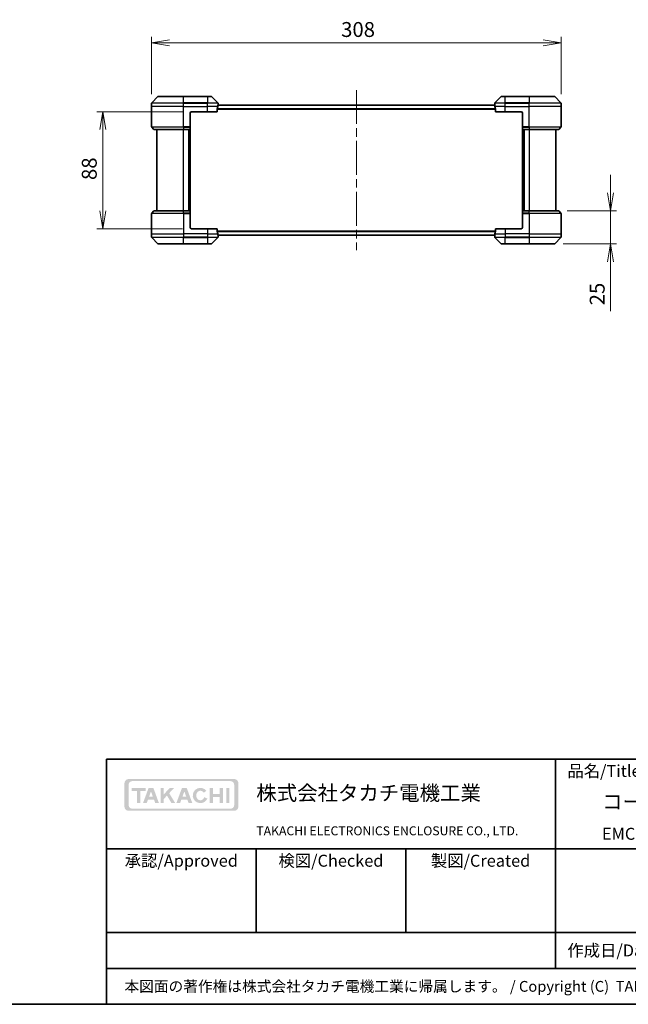
# Model space of a CAD drawing. Units: millimetres. Extents: x 65 to 7228, y 36 to 1300.
# Drawn here: x 2714 to 3172, y 36 to 777 of the extents above; entities that cross this region are included whole.
import ezdxf
from ezdxf.enums import TextEntityAlignment as Align

# ---------------------------------------------------------------- set-up
doc = ezdxf.new("R2010")
doc.units = ezdxf.units.MM
doc.header["$LTSCALE"] = 4.5
doc.linetypes.add('CHAIN', pattern=[0.35429999999999995, 0.2362, -0.0295, 0.0591, -0.0295])
doc.layers.get('Defpoints').update_dxf_attribs({"lineweight": 25})
for name, color, linetype, lineweight in [('Border (ISO)', 7, 'Continuous', 35), ('Centerline (ISO)', 131, 'Continuous', 18), ('Dimension (ISO)', 7, 'Continuous', 18), ('Hatch (ISO)', 1, 'Continuous', 18), ('Title (ISO)', 7, 'Continuous', 35), ('Visible (ISO)', 7, 'Continuous', 35), ('Visible Narrow (ISO)', 7, 'Continuous', 25)]:
    doc.layers.add(name, color=color, linetype=linetype, lineweight=lineweight)
doc.styles.add('Note Text (TK)', font='MS PGothic.ttf')
doc.styles.add('Text Style40', font='MS PGothic.ttf')
doc.styles.add('Text Style67', font='arial.ttf')
doc.dimstyles.new('Default - Method 1b (TK)', dxfattribs={"dimscale": 4.5, "dimtxt": 2.5, "dimasz": 2.5, "dimexe": 1, "dimexo": 1.499999999999999, "dimgap": 1, "dimtad": 1, "dimdsep": 46, "dimtxsty": 'Note Text (TK)', "dimblk": 'OPEN', "dimcen": 0.09, "dimdle": 5, "dimclrd": 100, "dimclre": 100, "dimclrt": 7, "dimadec": 1, "dimazin": 1, "dimtfac": 1, "dimtmove": 0, "dimatfit": 3, "dimldrblk": 'OPEN', "dimfxl": 1, "dimtolj": 1, "dimlwd": -1, "dimlwe": -1, "dimarcsym": 0})

# ---------------------------------------------------------------- blocks, each defined once
blk = doc.blocks.new('Borders tk図枠')
at = {"layer": 'Border (ISO)'}
blk.add_line((14.50000000000001, 8.000000000000007), (405.4999999999999, 8.000000000000007), dxfattribs=at)
blk = doc.blocks.new('Title Blocks コピー版 tk表題欄')
at = {"layer": 'Hatch (ISO)'}
h = blk.add_hatch(color=256, dxfattribs=at)
edge = h.paths.add_edge_path(flags=0)
edge.add_arc((95.444849922821, 237.346881026017), 0.5958259999999996, 269.9999999999897, 360)
edge.add_line((96.040675922821, 237.3468810260171), (96.04067592282095, 240.7585970260168))
edge.add_arc((95.44484992282096, 240.7585970260169), 0.5958259999999996, 0, 90.0000000000068)
edge.add_line((95.44484992282091, 241.3544230260169), (79.00658192282103, 241.3544230260169))
edge.add_arc((79.00658192282103, 240.7585970260169), 0.5958259999999996, 90, 180)
edge.add_line((78.41075592282102, 240.7585970260168), (78.41075592282081, 237.3468810260171))
edge.add_arc((79.00658192282081, 237.3468810260168), 0.5958259999999996, 180, 270.0000000000205)
edge.add_line((79.00658192282103, 236.7510550260168), (95.44484992282091, 236.751055026017))
edge = h.paths.add_edge_path()
edge.add_line((77.70882392282107, 241.0034570260169), (77.70882392282107, 237.1020210260171))
edge.add_arc((78.41075592282097, 237.102021026017), 0.7019319999998935, 180, 270.000000000008)
edge.add_line((78.41075592282105, 236.4000890260172), (96.04067592282101, 236.4000890260172))
edge.add_arc((96.040675922821, 237.102021026017), 0.7019319999998921, 270, 360)
edge.add_line((96.7426079228209, 237.1020210260171), (96.74260792282098, 241.0034570260169))
edge.add_arc((96.04067592282107, 241.003457026017), 0.7019319999998921, 0, 90.00000000000873)
edge.add_line((96.04067592282095, 241.705389026017), (78.41075592282105, 241.7053890260169))
edge.add_arc((78.41075592282105, 241.0034570260169), 0.7019319999999984, 90.00000000000072, 180)
for points in [[(78.94128592282102, 240.1954190260171), (78.94128592282102, 239.7056990260171), (79.79013392282097, 239.7056990260171), (79.79013392282097, 237.7060090260171), (80.37779792282102, 237.7060090260171), (80.37779792282102, 239.7056990260171), (81.22664592282104, 239.7056990260171), (81.22664592282104, 240.1954190260171)], [(85.55355153134052, 237.7060090260171), (84.81294043548178, 238.9396854897348), (84.28739592282106, 238.3724785432585), (84.28739592282106, 237.7060090260171), (83.76502792282103, 237.7060090260171), (83.76502792282103, 240.1954190260171), (84.28739592282106, 240.1954190260171), (84.28739592282106, 239.1472136578642), (85.2586086041826, 240.1954190260171), (85.97643794456017, 240.1954190260171), (85.18872726044239, 239.3452627384302), (86.172817922821, 237.7060090260171)], [(91.96090243223207, 240.1954190260171), (91.96090243223207, 237.7060090260171), (92.4791894322321, 237.7060090260171), (92.4791894322321, 238.7058540260171), (93.63819343223211, 238.7058540260171), (93.63819343223211, 237.7060090260171), (94.15648043223207, 237.7060090260171), (94.15648043223207, 240.1954190260171), (93.63819343223211, 240.1954190260171), (93.63819343223211, 239.195574026017), (92.4791894322321, 239.195574026017), (92.4791894322321, 240.1954190260171)], [(94.71149643223212, 240.1954190260171), (94.71149643223212, 237.7060090260171), (95.2338644322322, 237.7060090260171), (95.2338644322322, 240.1954190260171)]]:
    blk.add_hatch(color=256, dxfattribs=at).paths.add_polyline_path(points)
h = blk.add_hatch(color=256, dxfattribs=at)
h.paths.add_polyline_path([(82.45967999495221, 238.7589070260171), (81.8218998506899, 238.7589070260171), (82.14078992282104, 239.627313026017)], flags=0)
h.paths.add_polyline_path([(82.64850318183746, 238.2447010260171), (81.63307666380464, 238.2447010260171), (81.43526189659153, 237.7060090260171), (80.81854592282102, 237.7060090260171), (81.73268992282102, 240.1954190260171), (82.54888992282102, 240.1954190260171), (83.46303392282098, 237.7060090260171), (82.84631794905052, 237.7060090260171)])
h = blk.add_hatch(color=256, dxfattribs=at)
h.paths.add_polyline_path([(87.39654585068993, 238.7589070260171), (88.03432599495216, 238.7589070260171), (87.71543592282107, 239.627313026017)], flags=0)
h.paths.add_polyline_path([(87.00990789659151, 237.7060090260171), (87.20772266380467, 238.2447010260171), (88.22314918183736, 238.2447010260171), (88.42096394905047, 237.7060090260171), (89.03767992282091, 237.7060090260171), (88.123535922821, 240.1954190260171), (87.30733592282104, 240.1954190260171), (86.39319192282105, 237.7060090260171)])
h = blk.add_hatch(color=256, dxfattribs=at)
edge = h.paths.add_edge_path()
edge.add_arc((90.39257192282079, 238.9507140260171), 1.273272000000011, 38.55054079078439, 336.5820184016556)
edge.add_line((91.56096443223191, 238.4446700260172), (91.04202846323602, 238.6694270587604))
edge.add_ellipse((90.392571922821, 238.9507140260171), major_axis=(0, -0.7998759999999119), ratio=0.8673469387756529, start_angle=128.5505407907963, end_angle=426.582018401653, ccw=False)
edge.add_line((90.96328818027123, 239.4055047731898), (91.38834540645578, 239.7442231660233))
at = {"layer": 'Title (ISO)'}
for p, q in [((74.70882392282105, 245.052739026017), (255.7088239228211, 245.052739026017)), ((74.70882392282105, 204.052739026017), (74.70882392282105, 245.052739026017)), ((149.7088239228211, 245.052739026017), (149.7088239228211, 210.052739026017)), ((230.7088239228211, 245.052739026017), (230.7088239228211, 210.052739026017)), ((255.7088239228211, 245.052739026017), (255.7088239228211, 204.052739026017)), ((243.2088239228211, 240.552739026017), (251.2088239228211, 241.552739026017)), ((243.2088239228211, 240.552739026017), (243.2088239228211, 236.552739026017)), ((251.2088239228211, 235.552739026017), (251.2088239228211, 241.552739026017)), ((243.2088239228211, 236.552739026017), (251.2088239228211, 235.552739026017)), ((230.7088239228211, 232.052739026017), (255.7088239228211, 232.052739026017)), ((74.70882392282105, 230.052739026017), (230.7088239228211, 230.0527390260171)), ((99.70882392282105, 230.052739026017), (99.70882392282108, 216.052739026017)), ((124.708823922821, 230.052739026017), (124.708823922821, 216.052739026017)), ((230.7088239228211, 221.052739026017), (255.7088239228211, 221.052739026017)), ((74.70882392282105, 216.052739026017), (230.7088239228211, 216.052739026017)), ((255.7088239228211, 210.052739026017), (74.70882392282105, 210.052739026017)), ((74.70882392282105, 204.052739026017), (255.7088239228211, 204.052739026017))]:
    blk.add_line(p, q, dxfattribs=at)
at = {"layer": 'Title (ISO)', "color": 4, "linetype": 'CHAIN', "lineweight": 18, "ltscale": 8.889559745788574}
blk.add_line((238.2088239228211, 242.5527390260171), (238.2088239228211, 234.552739026017), dxfattribs=at)
at = {"layer": 'Title (ISO)', "color": 4, "linetype": 'CHAIN', "lineweight": 18, "ltscale": 20.00163269042969}
blk.add_line((252.2088239228211, 238.552739026017), (234.2088239228211, 238.552739026017), dxfattribs=at)
at = {"layer": 'Title (ISO)'}
for radius in [3, 2]:
    blk.add_circle((238.2088239228211, 238.5527390260171), radius, dxfattribs=at)
at = {"layer": 'Title (ISO)', "color": 1, "char_height": 2.000000029802322, "line_spacing_factor": 1.5, "style": 'Note Text (TK)'}
for s, insert, attachment_point in [('\\fＭＳ Ｐゴシック|b0|i0;{\\H2.0000;品名/Title}', (151.708823922821, 243.052739026017), 4), ('\\fＭＳ Ｐゴシック|b0|i0;{\\H2.0000;尺度/Scale}', (232.7088239228211, 230.052739026017), 4), ('\\fＭＳ Ｐゴシック|b0|i0;{\\H2.0000;承認/Approved}', (87.20882392282105, 228.052739026017), 5), ('\\fＭＳ Ｐゴシック|b0|i0;{\\H2.0000;検図/Checked}', (112.208823922821, 228.0527390260171), 5), ('\\fＭＳ Ｐゴシック|b0|i0;{\\H2.0000;製図/Created}', (137.208823922821, 228.052739026017), 5), ('\\fＭＳ Ｐゴシック|b0|i0;{\\H2.0000;ページ/Page}', (232.7088239228211, 219.052739026017), 4), ('\\fＭＳ Ｐゴシック|b0|i0;{\\H2.0000;作成日/Date}', (151.708823922821, 213.052739026017), 4)]:
    blk.add_mtext(s, dxfattribs=dict(at, insert=insert, attachment_point=attachment_point))
at = {"layer": 'Title (ISO)', "color": 7, "line_spacing_factor": 1.5, "style": 'Note Text (TK)'}
for s, insert, char_height, attachment_point in [('株式会社タカチ電機工業', (99.74260792282095, 239.052739026017), 2.5, 4), ('\\fArial|b0|i0;{\\H1.4986;TAKACHI ELECTRONICS ENCLOSURE CO., LTD.}', (99.74260792282095, 233.052739026017), 1.49859994649887, 4), ('\\fＭＳ Ｐゴシック|b0|i0;{\\H2.0000;/}', (243.2088239228211, 213.5527390260171), 2.000000029802322, 5), ('\\fMS PGothic|b0|i0;{\\H1.8000;本図面の著作権は株式会社タカチ電機工業に帰属します。 / Copyright (C)\xa0 TAKACHI ELECTRONICS ENCLOSURE CO., LTD. All Rights Reserved.}', (77.70882392282107, 207.052739026017), 1.800000071525573, 4)]:
    blk.add_mtext(s, dxfattribs=dict(at, insert=insert, char_height=char_height, attachment_point=attachment_point))
at = {"layer": 'Title (ISO)', "color": 7}
for tag, p, height, style in [('<品名>_001', (157.4957557410028, 236.6535912987443), 2.5, 'Note Text (TK)'), ('<Title>_001', (157.4878143697324, 231.5520568828656), 2.000000029802322, 'Text Style67'), ('<型番>_001', (157.6576875571527, 219.9930798731327), 3.000000119209289, 'Text Style40'), ('作成日_001', (175.6250171046392, 211.7814322078352), 2.5, 'Note Text (TK)'), ('<ページ_No.>_001', (237.9488807410029, 212.302739026017), 2.5, 'Note Text (TK)'), ('<総ページ数>_001', (246.7926307410029, 212.302739026017), 2.5, 'Note Text (TK)')]:
    blk.add_attdef(tag, p, '', height=height, dxfattribs=dict(at, style=style))
at = {"layer": 'Title (ISO)', "color": 7, "style": 'Note Text (TK)'}
for tag, p in [('<尺度>', (243.2088239228211, 224.552739026017)), ('<部品サイズ>', (112.208823922821, 213.052739026017))]:
    blk.add_attdef(tag, text='', height=2.5, dxfattribs=at).set_placement(p, align=Align.MIDDLE_CENTER)
blk = doc.blocks.new('_Open')
at = {"color": 0, "linetype": 'ByBlock', "lineweight": -2}
for p, q in [((-1, 0.1666666666666666), (0, 0)), ((-1, -0.1666666666666666), (0, 0)), ((0, 0), (-1, 0))]:
    blk.add_line(p, q, dxfattribs=at)
blk = doc.blocks.new('*D55')
at = {"layer": 'Defpoints', "color": 0}
for p in [(2843.582893930412, 707.3994324798454), (2776.911952263445, 619.3994324798454), (2843.582893930412, 619.3994324798455)]:
    blk.add_point(p, dxfattribs=at)
at = {"layer": 'Dimension (ISO)', "color": 100}
for p, q in [((2836.832893930412, 707.3994324798454), (2772.411952263445, 707.3994324798452)), ((2776.911952263445, 693.8994324798454), (2776.911952263445, 632.8994324798454)), ((2836.832893930412, 619.3994324798455), (2772.411952263445, 619.3994324798454))]:
    blk.add_line(p, q, dxfattribs=at)
at = {"layer": 'Dimension (ISO)', "color": 100, "xscale": 13.5, "yscale": 13.5, "zscale": 13.5}
for p, rotation in [((2776.911952263445, 707.3994324798452), 90), ((2776.911952263445, 619.3994324798454), 270)]:
    blk.add_blockref('_Open', p, dxfattribs=dict(at, rotation=rotation))
at = {"layer": 'Dimension (ISO)', "color": 7, "insert": (2766.809452263445, 656.0143188434818), "char_height": 11.25, "attachment_point": 4, "rotation": 90, "style": 'Note Text (TK)'}
blk.add_mtext('\\A1;\\fMS PGothic|b0|i0;{\\H11.2050;88', dxfattribs=at)
blk = doc.blocks.new('*D56')
at = {"layer": 'Defpoints', "color": 0}
for p in [(3121.582893930411, 759.0986756649559), (2813.582893930412, 713.6923256986584), (3121.582893930411, 713.6923256986591)]:
    blk.add_point(p, dxfattribs=at)
at = {"layer": 'Dimension (ISO)', "color": 100}
for p, q in [((2813.582893930412, 720.4423256986585), (2813.582893930412, 763.5986756649557)), ((3121.582893930411, 720.4423256986593), (3121.582893930411, 763.5986756649557)), ((2827.082893930412, 759.0986756649559), (3108.082893930411, 759.0986756649559))]:
    blk.add_line(p, q, dxfattribs=at)
at = {"layer": 'Dimension (ISO)', "color": 100, "xscale": 13.5, "yscale": 13.5, "zscale": 13.5, "rotation": 180}
blk.add_blockref('_Open', (2813.582893930412, 759.0986756649559), dxfattribs=at)
at = {"layer": 'Dimension (ISO)', "color": 100, "xscale": 13.5, "yscale": 13.5, "zscale": 13.5}
blk.add_blockref('_Open', (3121.582893930411, 759.0986756649559), dxfattribs=at)
at = {"layer": 'Dimension (ISO)', "color": 7, "insert": (2956.155067225866, 769.2011756649558), "char_height": 11.25, "attachment_point": 4, "style": 'Note Text (TK)'}
blk.add_mtext('\\A1;\\fMS PGothic|b0|i0;{\\H11.2050;308', dxfattribs=at)
blk = doc.blocks.new('*D57')
at = {"layer": 'Defpoints', "color": 0}
for p in [(3119.375787149237, 632.8994324798462), (3116.375787149237, 607.8994324798462), (3158.738994268234, 607.8994324798462)]:
    blk.add_point(p, dxfattribs=at)
at = {"layer": 'Dimension (ISO)', "color": 100}
for p, q in [((3158.738994268234, 646.3994324798462), (3158.738994268234, 659.8994324798462)), ((3126.125787149237, 632.8994324798462), (3163.238994268234, 632.8994324798462)), ((3158.738994268234, 632.8994324798462), (3158.738994268234, 607.8994324798462)), ((3123.125787149237, 607.8994324798462), (3163.238994268234, 607.8994324798462)), ((3158.738994268234, 594.3994324798462), (3158.738994268234, 557.2565347525733))]:
    blk.add_line(p, q, dxfattribs=at)
at = {"layer": 'Dimension (ISO)', "color": 100, "xscale": 13.5, "yscale": 13.5, "zscale": 13.5}
for p, rotation in [((3158.738994268234, 632.8994324798462), 270), ((3158.738994268234, 607.8994324798462), 90)]:
    blk.add_blockref('_Open', p, dxfattribs=dict(at, rotation=rotation))
at = {"layer": 'Dimension (ISO)', "color": 7, "insert": (3148.636494268233, 561.7565347525722), "char_height": 11.25, "attachment_point": 4, "rotation": 90, "style": 'Note Text (TK)'}
blk.add_mtext('\\A1;\\fMS PGothic|b0|i0;{\\H11.2050;25', dxfattribs=at)

msp = doc.modelspace()

# ---------------------------------------------------------------- linework, layer by layer
at = {"layer": 'Centerline (ISO)', "linetype": 'CHAIN', "ltscale": 23.99096870422363}
msp.add_line((2967.582893930421, 723.6494324798456), (2967.582893930421, 603.1494324798456), dxfattribs=at)
at = {"layer": 'Visible (ISO)'}
for p, q in [((2818.436447321005, 718.7529858704384), (2813.729340539818, 714.0458790892516)), ((2818.790000711598, 718.899432479845), (2837.582893930411, 718.8994324798452)), ((2855.582893930411, 718.8994324798452), (2837.582893930411, 718.8994324798451)), ((2855.582893930411, 718.8994324798452), (2858.375787149224, 718.8994324798452)), ((2863.436447321005, 714.0458790892519), (2858.729340539818, 718.7529858704384)), ((3076.436447321004, 718.752985870439), (3071.729340539818, 714.0458790892524)), ((3076.790000711598, 718.8994324798457), (3079.582893930411, 718.8994324798457)), ((3097.582893930411, 718.8994324798457), (3079.582893930411, 718.8994324798457)), ((3097.582893930411, 718.8994324798458), (3116.375787149225, 718.8994324798458)), ((3121.436447321004, 714.0458790892524), (3116.729340539818, 718.752985870439)), ((2813.582893930411, 711.399432479845), (2813.582893930411, 713.6923256986584)), ((2813.582893930412, 696.1065392610315), (2813.582893930411, 711.399432479845)), ((3071.590974966503, 712.3994324798458), (2863.57481289432, 712.3994324798452)), ((2863.582893930411, 712.3994324798452), (2863.582893930411, 713.6923256986586)), ((3071.582893930411, 712.3994324798457), (3071.582893930411, 713.6923256986591)), ((3121.582893930411, 711.3994324798458), (3121.582893930411, 713.6923256986591)), ((3121.582893930411, 696.1065392610323), (3121.582893930411, 711.3994324798458)), ((2842.582893930411, 706.3994324798451), (2842.582893930411, 696.1065392610317)), ((2843.582893930411, 707.3994324798451), (2855.582893930411, 707.3994324798451)), ((2862.999092417507, 707.3994324798451), (2855.582893930411, 707.3994324798451)), ((2862.999092417507, 707.3994324798451), (2862.999092417507, 709.2908174992906)), ((3072.166695443316, 709.2908174992913), (3072.166695443316, 707.3994324798457)), ((3079.582893930411, 707.3994324798457), (3072.166695443316, 707.3994324798457)), ((3079.582893930411, 707.3994324798457), (3091.582893930411, 707.3994324798458)), ((3092.582893930411, 706.3994324798458), (3092.582893930411, 696.1065392610323)), ((2813.729340539818, 695.7529858704384), (2815.436447321005, 694.0458790892518)), ((2837.582893930411, 693.8994324798451), (2815.790000711598, 693.899432479845)), ((2817.582893930411, 693.8994324798451), (2817.582893930411, 632.8994324798452)), ((2837.582893930411, 693.8994324798451), (2842.582893930411, 693.8994324798451)), ((2841.582893930411, 632.8994324798452), (2841.582893930411, 693.8994324798452)), ((2842.582893930411, 696.1065392610317), (2842.582893930411, 695.7529858704385)), ((2842.582893930411, 694.0458790892519), (2842.582893930411, 695.7529858704385)), ((2842.582893930411, 694.0458790892519), (2842.582893930411, 693.8994324798451)), ((2842.582893930411, 632.8994324798452), (2842.582893930411, 693.8994324798452)), ((3092.582893930411, 695.7529858704391), (3092.582893930411, 696.1065392610323)), ((3092.582893930411, 695.752985870439), (3092.582893930411, 694.0458790892525)), ((3092.582893930411, 693.8994324798458), (3092.582893930411, 694.0458790892525)), ((3092.582893930421, 693.8994324798457), (3092.582893930421, 632.8994324798459)), ((3092.582893930411, 693.8994324798458), (3097.582893930411, 693.8994324798458)), ((3093.582893930421, 693.8994324798457), (3093.582893930421, 632.8994324798459)), ((3119.375787149225, 693.8994324798458), (3097.582893930411, 693.8994324798458)), ((3117.582893930421, 632.8994324798459), (3117.582893930421, 693.8994324798457)), ((3121.436447321004, 695.752985870439), (3119.729340539818, 694.0458790892525)), ((2813.582893930412, 630.6923256986586), (2813.582893930412, 615.3994324798451)), ((2813.729340539819, 631.0458790892519), (2815.436447321005, 632.7529858704385)), ((2815.790000711599, 632.8994324798451), (2837.582893930411, 632.8994324798452)), ((2842.582893930411, 632.8994324798452), (2837.582893930411, 632.8994324798452)), ((2842.582893930411, 632.8994324798452), (2842.582893930411, 632.7529858704386)), ((2842.582893930411, 631.045879089252), (2842.582893930411, 632.7529858704386)), ((2842.582893930411, 631.045879089252), (2842.582893930411, 630.6923256986586)), ((2842.582893930411, 620.3994324798452), (2842.582893930411, 630.6923256986586)), ((3092.582893930421, 632.7529858704391), (3092.582893930421, 632.8994324798459)), ((3097.582893930421, 632.8994324798459), (3092.582893930421, 632.8994324798459)), ((3092.582893930421, 632.7529858704391), (3092.58289393042, 631.0458790892526)), ((3092.58289393042, 630.6923256986594), (3092.58289393042, 631.0458790892526)), ((3092.58289393042, 620.3994324798459), (3092.58289393042, 630.6923256986594)), ((3097.582893930421, 632.8994324798459), (3119.375787149236, 632.8994324798459)), ((3121.436447321014, 631.0458790892526), (3119.729340539829, 632.7529858704391)), ((3121.582893930422, 630.6923256986594), (3121.582893930422, 615.3994324798459)), ((2813.582893930412, 615.3994324798451), (2813.582893930412, 613.1065392610317)), ((2855.582893930411, 619.3994324798452), (2843.582893930411, 619.3994324798452)), ((2855.582893930411, 619.3994324798452), (2862.999092417507, 619.3994324798452)), ((2862.999092417507, 617.5080474603996), (2862.999092417507, 619.3994324798452)), ((3072.166695443325, 619.3994324798459), (3072.166695443325, 617.5080474604002)), ((3072.166695443325, 619.3994324798459), (3079.58289393042, 619.3994324798459)), ((3091.58289393042, 619.3994324798459), (3079.58289393042, 619.3994324798459)), ((3121.582893930422, 615.3994324798459), (3121.582893930422, 613.1065392610325)), ((2813.729340539819, 612.7529858704384), (2818.436447321005, 608.0458790892519)), ((2837.582893930411, 607.8994324798452), (2818.790000711598, 607.8994324798451)), ((2837.582893930411, 607.8994324798452), (2855.582893930411, 607.8994324798452)), ((2858.375787149224, 607.8994324798452), (2855.582893930411, 607.8994324798452)), ((2858.729340539818, 608.0458790892521), (2863.436447321005, 612.7529858704385)), ((2863.57481289432, 614.3994324798454), (3071.590974966512, 614.3994324798458)), ((2863.582893930411, 614.3994324798454), (2863.582893930411, 613.1065392610318)), ((3071.582893930421, 614.3994324798459), (3071.582893930421, 613.1065392610324)), ((3071.729340539828, 612.7529858704391), (3076.436447321014, 608.0458790892525)), ((3079.582893930421, 607.8994324798459), (3076.790000711608, 607.8994324798459)), ((3079.582893930421, 607.8994324798459), (3097.582893930421, 607.8994324798459)), ((3116.375787149236, 607.899432479846), (3097.582893930421, 607.899432479846)), ((3116.729340539829, 608.0458790892525), (3121.436447321015, 612.7529858704391))]:
    msp.add_line(p, q, dxfattribs=at)
for centre, radius, start, end in [((2818.790000711598, 718.399432479845), 0.5000000000000006, 90, 135.000000000008), ((2858.375787149224, 718.3994324798452), 0.5000000000000006, 44.99999999999194, 90), ((3076.790000711598, 718.3994324798458), 0.5000000000000006, 90, 135.000000000008), ((3116.375787149225, 718.3994324798458), 0.499999999999995, 44.99999999999194, 90), ((2814.082893930411, 713.6923256986584), 0.4999999999999939, 135.000000000008, 180), ((2863.082893930411, 713.6923256986586), 0.4999999999999973, 0, 44.99999999999194), ((3072.082893930412, 713.6923256986591), 0.4999999999999983, 134.9999999999925, 180), ((3121.082893930411, 713.6923256986591), 0.4999999999999983, 0, 44.99999999999194), ((2843.582893930411, 706.3994324798451), 1, 90, 180), ((3091.582893930411, 706.3994324798458), 1, 0, 90), ((2814.082893930411, 696.1065392610315), 0.5000000000000028, 180, 224.9999999999919), ((2815.790000711598, 694.399432479845), 0.5000000000000006, 224.9999999999919, 270), ((3119.375787149225, 694.3994324798458), 0.5000000000000006, 270, 314.9999999999925), ((3121.082893930411, 696.1065392610323), 0.4999999999999983, 314.9999999999925, 0), ((2814.082893930411, 630.6923256986586), 0.4999999999999983, 135.000000000008, 180), ((2815.790000711599, 632.3994324798451), 0.5000000000000006, 90, 135.000000000008), ((3119.375787149236, 632.3994324798459), 0.5000000000000006, 44.99999999999194, 90), ((3121.082893930422, 630.6923256986594), 0.5000000000000028, 0, 44.99999999999194), ((2843.582893930411, 620.3994324798452), 1, 180, 270), ((3091.58289393042, 620.3994324798459), 1, 270, 0), ((2814.082893930412, 613.1065392610317), 0.4999999999999983, 180, 224.9999999999919), ((2818.790000711598, 608.3994324798452), 0.4999999999999981, 224.9999999999919, 270), ((2858.375787149224, 608.3994324798452), 0.5000000000000006, 270, 315.000000000008), ((2863.082893930411, 613.1065392610318), 0.4999999999999983, 315.000000000008, 0), ((3072.082893930421, 613.1065392610324), 0.4999999999999991, 180, 224.9999999999888), ((3076.790000711608, 608.3994324798459), 0.5000000000000006, 224.9999999999919, 270), ((3116.375787149236, 608.3994324798459), 0.5000000000000006, 270, 315.000000000008), ((3121.082893930422, 613.1065392610325), 0.4999999999999939, 315.000000000008, 0)]:
    msp.add_arc(centre, radius, start, end, dxfattribs=at)
for centre, major_axis, ratio, start_param, end_param in [((2855.582893930411, 712.9994324798452), (-4.66e-14, -9.599999999999964), 0.8333333333333307, 1.19575788630432, 1.403348247575208), ((2855.582893930411, 712.9994324798452), (-4.66e-14, -9.599999999999964), 0.8333333333333307, 1.403348247575208, 1.496985085710512), ((3079.582893930411, 712.9994324798457), (-3.044e-13, -9.599999999999987), 0.8333333333333163, 4.786200221469053, 4.879837059604362), ((3079.582893930411, 712.9994324798457), (-3.044e-13, -9.599999999999987), 0.8333333333333163, 4.879837059604362, 5.087427420875239), ((2855.582893930411, 613.7994324798453), (-9.18e-14, 9.600000000000039), 0.8333333333333227, 4.879837059604387, 5.087427420875281), ((2855.582893930411, 613.7994324798453), (-9.18e-14, 9.600000000000039), 0.8333333333333227, 4.786200221469076, 4.879837059604388), ((3079.582893930421, 613.7994324798459), (-3.496e-13, 9.600000000000014), 0.8333333333333325, 1.403348247575219, 1.49698508571052), ((3079.582893930421, 613.7994324798459), (-3.496e-13, 9.600000000000014), 0.8333333333333325, 1.195757886304335, 1.403348247575219)]:
    msp.add_ellipse(centre, major_axis=major_axis, ratio=ratio, start_param=start_param, end_param=end_param, dxfattribs=at)
for points, knots in [([(2863.57481289432, 712.3994324798452), (2863.573117131954, 712.3994324798452), (2863.571014270308, 712.3918934921364), (2863.566622690947, 712.3612505667653), (2863.564349116454, 712.3381470699779), (2863.561989738163, 712.3051916731453), (2863.561545295642, 712.2984991176569), (2863.561111425302, 712.2914877997446)], [0.1356732241568377, 0.1356732241568377, 0.1356732241568377, 0.1356732241568377, 0.1469944230720309, 0.1469944230720309, 0.1583156219872241, 0.1583156219872241, 0.1609890322294204, 0.1609890322294204, 0.1609890322294204, 0.1609890322294204]), ([(3071.604676435522, 712.2914877997451), (3071.604242565181, 712.2984991176575), (3071.603798122659, 712.3051916731459), (3071.601438744369, 712.3381470699785), (3071.599165169875, 712.3612505667656), (3071.594773590514, 712.3918934921369), (3071.592670728868, 712.3994324798457), (3071.590974966502, 712.3994324798457)], [0.1103900742295618, 0.1103900742295618, 0.1103900742295618, 0.1103900742295618, 0.113063484471758, 0.113063484471758, 0.1243846833869513, 0.1243846833869513, 0.1357058823021445, 0.1357058823021445, 0.1357058823021445, 0.1357058823021445]), ([(2863.026842262645, 709.4828728191901), (2863.019427353041, 709.460120239721), (2863.012871978835, 709.4334786459166), (2863.002142587804, 709.3682704041687), (2862.999092417507, 709.3284039184462), (2862.999092417507, 709.2908174992906)], [-0.0201836506825353, -0.0201836506825353, -0.0201836506825353, -0.0201836506825353, -0.0112759257466463, -0.0112759257466463, 0, 0, 0, 0]), ([(3072.166695443316, 709.2908174992913), (3072.166695443316, 709.3290966064951), (3072.163532668104, 709.3696400161332), (3072.152640667642, 709.4346000237091), (3072.146214382688, 709.4605546220272), (3072.138945598179, 709.4828728191906)], [0.0932607150082903, 0.0932607150082903, 0.0932607150082903, 0.0932607150082903, 0.1047444471694371, 0.1047444471694371, 0.1134564755870972, 0.1134564755870972, 0.1134564755870972, 0.1134564755870972]), ([(2862.999092417507, 617.5080474603996), (2862.999092417507, 617.469768353196), (2863.002255192719, 617.4292249435578), (2863.01314719318, 617.3642649359819), (2863.019573478134, 617.3383103376639), (2863.026842262645, 617.3159921405003)], [0.0932607150082903, 0.0932607150082903, 0.0932607150082903, 0.0932607150082903, 0.1047444471694371, 0.1047444471694371, 0.1134564755870972, 0.1134564755870972, 0.1134564755870972, 0.1134564755870972]), ([(3072.138945598188, 617.315992140501), (3072.146360507791, 617.33874471997), (3072.152915881997, 617.3653863137745), (3072.163645273028, 617.4305945555222), (3072.166695443325, 617.4704610412447), (3072.166695443325, 617.5080474604002)], [-0.0201836506825353, -0.0201836506825353, -0.0201836506825353, -0.0201836506825353, -0.0112759257466463, -0.0112759257466463, 0, 0, 0, 0]), ([(2863.561111425302, 614.507377159946), (2863.561545295642, 614.5003658420336), (2863.561989738164, 614.4936732865451), (2863.564349116454, 614.4607178897126), (2863.566622690947, 614.4376143929251), (2863.571014270308, 614.4069714675541), (2863.573117131954, 614.3994324798454), (2863.57481289432, 614.3994324798454)], [0.1103900742295618, 0.1103900742295618, 0.1103900742295618, 0.1103900742295618, 0.113063484471758, 0.113063484471758, 0.1243846833869513, 0.1243846833869513, 0.1357058823021445, 0.1357058823021445, 0.1357058823021445, 0.1357058823021445]), ([(3071.590974966512, 614.3994324798459), (3071.592670728878, 614.3994324798459), (3071.594773590524, 614.4069714675547), (3071.599165169884, 614.4376143929258), (3071.601438744377, 614.4607178897131), (3071.603798122668, 614.4936732865456), (3071.60424256519, 614.5003658420342), (3071.60467643553, 614.5073771599465)], [0.1356732241568377, 0.1356732241568377, 0.1356732241568377, 0.1356732241568377, 0.1469944230720309, 0.1469944230720309, 0.1583156219872241, 0.1583156219872241, 0.1609890322294204, 0.1609890322294204, 0.1609890322294204, 0.1609890322294204])]:
    msp.add_open_spline(points, degree=3, knots=knots, dxfattribs=at)
at = {"layer": 'Visible Narrow (ISO)'}
for p, q in [((2837.582893930411, 718.7529858704384), (2818.436447321005, 718.7529858704384)), ((2837.582893930411, 718.8994324798451), (2837.582893930411, 718.7529858704384)), ((2837.582893930411, 718.7529858704384), (2855.582893930411, 718.7529858704384)), ((2837.582893930411, 714.0458790892519), (2837.582893930411, 718.7529858704384)), ((2855.582893930411, 718.7529858704384), (2855.582893930411, 718.8994324798452)), ((2858.729340539818, 718.7529858704384), (2855.582893930411, 718.7529858704384)), ((2855.582893930411, 718.7529858704384), (2855.582893930411, 714.0458790892519)), ((3079.582893930411, 718.752985870439), (3076.436447321004, 718.752985870439)), ((3079.582893930411, 718.752985870439), (3079.582893930411, 718.8994324798457)), ((3079.582893930411, 718.752985870439), (3097.582893930411, 718.752985870439)), ((3079.582893930411, 714.0458790892524), (3079.582893930411, 718.752985870439)), ((3097.582893930411, 718.752985870439), (3097.582893930411, 718.8994324798457)), ((3116.729340539818, 718.7529858704391), (3097.582893930411, 718.7529858704391)), ((3097.582893930411, 718.752985870439), (3097.58289393041, 714.0458790892524)), ((2837.582893930411, 713.6923256986586), (2813.582893930412, 713.6923256986584)), ((2837.582893930411, 711.3994324798451), (2813.582893930412, 711.399432479845)), ((2813.729340539818, 714.0458790892516), (2837.582893930411, 714.0458790892519)), ((2837.582893930411, 714.0458790892519), (2837.582893930411, 713.6923256986586)), ((2855.582893930411, 714.0458790892519), (2837.582893930411, 714.0458790892519)), ((2837.582893930411, 711.3994324798451), (2837.582893930411, 713.6923256986586)), ((2837.582893930411, 713.6923256986586), (2855.582893930411, 713.6923256986586)), ((2837.582893930411, 711.3994324798451), (2855.582893930411, 711.3994324798452)), ((2837.582893930411, 696.1065392610317), (2837.582893930411, 711.3994324798451)), ((2855.582893930411, 714.0458790892519), (2855.582893930411, 713.6923256986586)), ((2855.582893930411, 714.0458790892519), (2863.436447321005, 714.0458790892519)), ((2855.582893930411, 711.3994324798452), (2855.582893930411, 713.6923256986586)), ((2863.582893930411, 713.6923256986586), (2855.582893930411, 713.6923256986586)), ((2863.471000307877, 711.3994324798451), (2855.582893930411, 711.3994324798451)), ((2855.582893930411, 707.3994324798451), (2855.582893930411, 711.3994324798452)), ((2863.561111425301, 712.2914877997446), (3071.604676435522, 712.2914877997451)), ((3079.582893930411, 713.6923256986591), (3071.582893930412, 713.6923256986591)), ((3079.582893930411, 711.3994324798457), (3071.694787552945, 711.3994324798457)), ((3071.729340539818, 714.0458790892524), (3079.582893930411, 714.0458790892524)), ((3097.58289393041, 714.0458790892524), (3079.582893930411, 714.0458790892524)), ((3079.582893930411, 714.0458790892524), (3079.582893930411, 713.6923256986591)), ((3079.582893930411, 711.3994324798458), (3079.582893930411, 713.6923256986591)), ((3079.582893930411, 713.6923256986591), (3097.58289393041, 713.6923256986591)), ((3079.582893930411, 711.3994324798458), (3097.58289393041, 711.3994324798458)), ((3079.582893930411, 707.3994324798457), (3079.582893930411, 711.3994324798458)), ((3097.58289393041, 714.0458790892524), (3097.58289393041, 713.6923256986591)), ((3097.58289393041, 714.0458790892524), (3121.436447321004, 714.0458790892524)), ((3097.58289393041, 711.3994324798458), (3097.58289393041, 713.6923256986591)), ((3121.582893930411, 713.6923256986591), (3097.58289393041, 713.6923256986591)), ((3121.582893930411, 711.3994324798458), (3097.58289393041, 711.3994324798458)), ((3097.582893930411, 696.1065392610323), (3097.58289393041, 711.3994324798458)), ((2862.999092417505, 709.290817499291), (3072.166695443318, 709.2908174992913)), ((3072.138945598181, 709.4828728191908), (2863.026842262641, 709.4828728191903)), ((2813.582893930412, 696.1065392610315), (2837.582893930411, 696.1065392610317)), ((2837.582893930411, 695.7529858704385), (2813.729340539818, 695.7529858704384)), ((2815.436447321005, 694.0458790892517), (2837.582893930411, 694.0458790892519)), ((2842.582893930411, 696.1065392610317), (2837.582893930411, 696.1065392610317)), ((2837.582893930411, 695.7529858704385), (2837.582893930411, 696.1065392610317)), ((2837.582893930411, 695.7529858704385), (2842.582893930411, 695.7529858704385)), ((2837.582893930411, 695.7529858704385), (2837.582893930411, 694.0458790892519)), ((2842.582893930411, 694.0458790892519), (2837.582893930411, 694.0458790892519)), ((2837.582893930411, 694.0458790892519), (2837.582893930411, 693.8994324798451)), ((2837.582893930411, 632.8994324798452), (2837.582893930411, 693.8994324798452)), ((2841.282893930411, 693.8994324798452), (2841.282893930412, 632.8994324798452)), ((2842.282893930411, 693.8994324798452), (2842.282893930411, 632.8994324798452)), ((3097.582893930411, 696.1065392610323), (3092.582893930411, 696.1065392610323)), ((3092.582893930411, 695.752985870439), (3097.582893930411, 695.7529858704391)), ((3097.582893930411, 694.0458790892525), (3092.582893930411, 694.0458790892525)), ((3092.882893930422, 632.8994324798459), (3092.882893930422, 693.8994324798457)), ((3093.882893930421, 632.8994324798459), (3093.882893930421, 693.8994324798457)), ((3097.582893930411, 696.1065392610323), (3121.582893930411, 696.1065392610323)), ((3097.582893930411, 695.7529858704391), (3097.582893930411, 696.1065392610323)), ((3121.436447321004, 695.7529858704391), (3097.582893930411, 695.7529858704391)), ((3097.582893930411, 695.7529858704391), (3097.582893930411, 694.0458790892525)), ((3097.582893930411, 694.0458790892525), (3097.582893930411, 693.8994324798458)), ((3097.582893930411, 694.0458790892525), (3119.729340539818, 694.0458790892525)), ((3097.582893930421, 693.8994324798457), (3097.582893930421, 632.8994324798459)), ((2837.582893930411, 630.6923256986586), (2813.582893930412, 630.6923256986586)), ((2813.729340539819, 631.0458790892518), (2837.582893930411, 631.045879089252)), ((2837.582893930411, 632.7529858704386), (2815.436447321005, 632.7529858704385)), ((2837.582893930411, 632.7529858704386), (2837.582893930411, 632.8994324798452)), ((2837.582893930411, 632.7529858704386), (2842.582893930411, 632.7529858704386)), ((2837.582893930411, 631.045879089252), (2837.582893930411, 632.7529858704386)), ((2837.582893930411, 631.045879089252), (2837.582893930411, 630.6923256986586)), ((2842.582893930411, 631.045879089252), (2837.582893930411, 631.045879089252)), ((2837.582893930411, 630.6923256986586), (2837.582893930411, 615.3994324798452)), ((2837.582893930411, 630.6923256986586), (2842.582893930411, 630.6923256986586)), ((3092.582893930421, 632.7529858704391), (3097.582893930421, 632.7529858704393)), ((3097.582893930421, 631.0458790892526), (3092.58289393042, 631.0458790892526)), ((3092.58289393042, 630.6923256986594), (3097.582893930421, 630.6923256986594)), ((3097.582893930421, 632.7529858704391), (3097.582893930421, 632.8994324798459)), ((3119.729340539829, 632.7529858704393), (3097.582893930421, 632.7529858704393)), ((3097.582893930421, 631.0458790892526), (3097.582893930421, 632.7529858704393)), ((3097.582893930421, 631.0458790892526), (3097.582893930421, 630.6923256986594)), ((3097.582893930421, 631.0458790892526), (3121.436447321015, 631.0458790892526)), ((3097.582893930421, 630.6923256986594), (3097.582893930421, 615.3994324798459)), ((3121.582893930422, 630.6923256986594), (3097.582893930421, 630.6923256986594)), ((2813.582893930412, 615.3994324798451), (2837.582893930411, 615.3994324798452)), ((2855.582893930411, 615.3994324798452), (2837.582893930411, 615.3994324798452)), ((2837.582893930411, 615.3994324798452), (2837.582893930411, 613.1065392610318)), ((2855.582893930411, 619.3994324798452), (2855.582893930411, 615.3994324798452)), ((2855.582893930411, 615.3994324798452), (2863.471000307877, 615.3994324798452)), ((2855.582893930411, 615.3994324798452), (2855.582893930411, 613.1065392610318)), ((3072.166695443326, 617.5080474604002), (2862.999092417507, 617.5080474603998)), ((2863.026842262643, 617.3159921405003), (3072.138945598189, 617.315992140501)), ((3071.694787552955, 615.3994324798459), (3079.58289393042, 615.3994324798459)), ((3079.58289393042, 619.3994324798459), (3079.58289393042, 615.3994324798459)), ((3097.582893930421, 615.3994324798459), (3079.58289393042, 615.3994324798459)), ((3079.58289393042, 615.3994324798459), (3079.58289393042, 613.1065392610324)), ((3097.582893930421, 615.3994324798459), (3121.582893930422, 615.3994324798459)), ((3097.582893930421, 615.3994324798459), (3097.582893930421, 613.1065392610325)), ((2813.582893930412, 613.1065392610317), (2837.582893930411, 613.1065392610318)), ((2837.582893930411, 612.7529858704385), (2813.729340539819, 612.7529858704384)), ((2818.436447321005, 608.0458790892517), (2837.582893930411, 608.045879089252)), ((2855.582893930411, 613.1065392610318), (2837.582893930411, 613.1065392610318)), ((2837.582893930411, 612.7529858704385), (2837.582893930411, 613.1065392610318)), ((2837.582893930411, 612.7529858704385), (2855.582893930411, 612.7529858704385)), ((2837.582893930411, 608.045879089252), (2837.582893930411, 612.7529858704385)), ((2855.582893930411, 608.045879089252), (2837.582893930411, 608.045879089252)), ((2837.582893930411, 608.045879089252), (2837.582893930411, 607.8994324798452)), ((2855.582893930411, 613.1065392610318), (2863.582893930411, 613.1065392610318)), ((2855.582893930411, 612.7529858704385), (2855.582893930411, 613.1065392610318)), ((2863.436447321005, 612.7529858704385), (2855.582893930411, 612.7529858704385)), ((2855.582893930411, 612.7529858704385), (2855.582893930411, 608.045879089252)), ((2855.582893930411, 608.0458790892521), (2858.729340539818, 608.0458790892521)), ((2855.582893930411, 608.0458790892521), (2855.582893930411, 607.8994324798452)), ((3071.604676435531, 614.5073771599465), (2863.561111425301, 614.507377159946)), ((3071.582893930421, 613.1065392610324), (3079.58289393042, 613.1065392610324)), ((3079.58289393042, 612.7529858704391), (3071.729340539828, 612.7529858704391)), ((3076.436447321014, 608.0458790892525), (3079.582893930421, 608.0458790892525)), ((3097.582893930421, 613.1065392610325), (3079.58289393042, 613.1065392610324)), ((3079.58289393042, 612.7529858704391), (3079.58289393042, 613.1065392610324)), ((3079.58289393042, 612.7529858704391), (3097.582893930421, 612.7529858704391)), ((3079.582893930421, 608.0458790892525), (3079.58289393042, 612.7529858704391)), ((3079.582893930421, 608.0458790892525), (3079.582893930421, 607.8994324798459)), ((3097.582893930421, 608.0458790892525), (3079.582893930421, 608.0458790892525)), ((3097.582893930421, 613.1065392610325), (3121.582893930422, 613.1065392610325)), ((3097.582893930421, 612.7529858704391), (3097.582893930421, 613.1065392610325)), ((3121.436447321015, 612.7529858704391), (3097.582893930421, 612.7529858704391)), ((3097.582893930421, 612.7529858704391), (3097.582893930421, 608.0458790892525)), ((3097.582893930421, 607.8994324798459), (3097.582893930421, 608.0458790892525)), ((3097.582893930421, 608.0458790892525), (3116.729340539829, 608.0458790892525))]:
    msp.add_line(p, q, dxfattribs=at)

# ---------------------------------------------------------------- block references
at = {"xscale": 4.5, "yscale": 4.5, "zscale": 4.5}
msp.add_blockref('Borders tk図枠', (1769.5, -7.1e-15), dxfattribs=at)
ref = msp.add_blockref('Title Blocks コピー版 tk表題欄', (2443.560292347305, -882.2373256170767), dxfattribs=dict(xscale=4.5, yscale=4.5, zscale=4.5))
ref.add_attrib('<品名>_001', 'コーナーガード付EMCシールドケース', (3152.291193181818, 182.7038352272727), dxfattribs={"layer": 'Title (ISO)', "color": 7, "height": 11.25, "style": 'Note Text (TK)'})
ref.add_attrib('<尺度>_001', '1:4.5', (3521.955965909091, 122.625), dxfattribs={"layer": 'Title (ISO)', "color": 7, "height": 11.25, "style": 'Note Text (TK)'})
ref.add_attrib('作成日_001', '2025/06/24', (3233.681107954545, 70.77911931818178), dxfattribs={"layer": 'Title (ISO)', "color": 7, "height": 11.25, "style": 'Note Text (TK)'})
ref.add_attrib('<Title>_001', 'EMC SHIELDED ENCLOSURE with CORNER GUARD', (3152.255457011101, 159.7469303558185), dxfattribs={"layer": 'Title (ISO)', "color": 7, "height": 9.00000013411045, "style": 'Text Style67'})
ref.add_attrib('<ページ_No.>_001', '2', (3513.659090909091, 73.125), dxfattribs={"layer": 'Title (ISO)', "color": 7, "height": 11.25, "style": 'Note Text (TK)'})
ref.add_attrib('<総ページ数>_001', '7', (3554.127130681819, 73.125), dxfattribs={"layer": 'Title (ISO)', "color": 7, "height": 11.25, "style": 'Note Text (TK)'})

# ---------------------------------------------------------------- dimensions: what is measured, and where the dimension line sits
at = {"layer": 'Dimension (ISO)', "color": 100}
dim = msp.add_linear_dim(base=(3121.582893930411, 759.0986756649559), p1=(2813.582893930412, 713.6923256986584), p2=(3121.582893930411, 713.6923256986591), text='\\fMS PGothic|b0|i0;{\\H11.2050;<>', dimstyle='Default - Method 1b (TK)', override={"dimasz": 3, "dimdec": 0, "dimtdec": 0, "dimtofl": 0, "dimatfit": 1}, dxfattribs=at)
dim.commit()
dim.dimension.update_dxf_attribs({"geometry": '*D56', "text_midpoint": (2967.582893930411, 759.0986756649559), "dimtype": 160})
for base, p1, p2, angle, override, picture, middle in [((2776.911952263445, 619.3994324798454), (2843.582893930411, 707.3994324798452), (2843.582893930411, 619.3994324798452), 270, {"dimasz": 3, "dimdec": 0, "dimtdec": 0, "dimtofl": 0, "dimatfit": 1}, '*D55', (2776.911952263445, 663.3994324798452)), ((3158.738994268234, 607.8994324798462), (3119.375787149235, 632.8994324798459), (3116.375787149235, 607.8994324798459), 90, {"dimasz": 3, "dimgap": 1, "dimdec": 0, "dimtol": 0, "dimlim": 0, "dimtp": 0, "dimtm": 0, "dimtdec": 0, "dimtofl": 1, "dimatfit": 1}, '*D57', (3158.738994268233, 569.0779836162087))]:
    dim = msp.add_linear_dim(base=base, p1=p1, p2=p2, angle=angle, text='\\fMS PGothic|b0|i0;{\\H11.2050;<>', dimstyle='Default - Method 1b (TK)', override=override, dxfattribs=at)
    dim.commit()
    dim.dimension.update_dxf_attribs({"geometry": picture, "text_midpoint": middle, "dimtype": 160})

doc.saveas('drawing.dxf')
